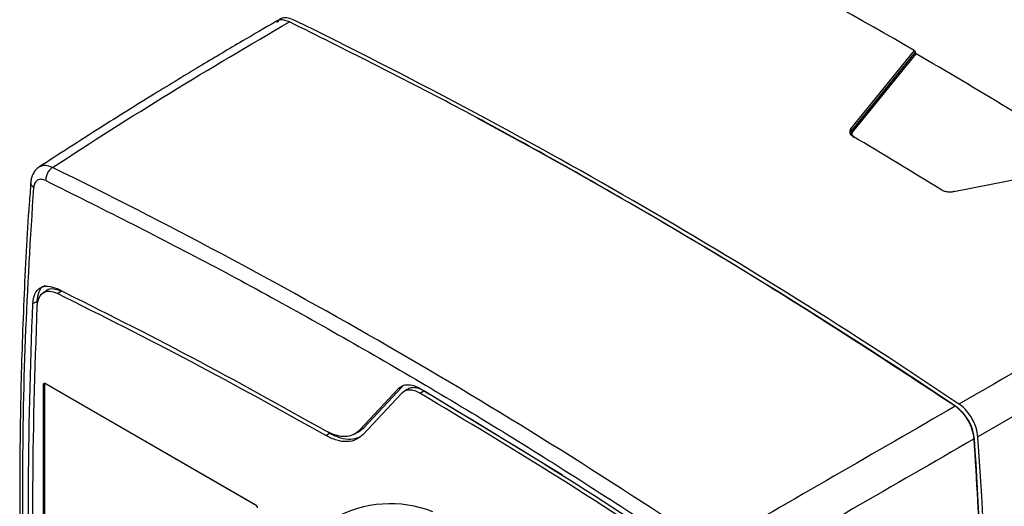
# Model space of a CAD drawing. Units: millimetres. Extents: x 10 to 416, y 10 to 287.
# Drawn here: x 46 to 93, y 75 to 98 of the extents above; entities that cross this region are included whole.
import ezdxf

# ---------------------------------------------------------------- set-up
doc = ezdxf.new("R2010")
doc.units = ezdxf.units.MM

msp = doc.modelspace()

# ---------------------------------------------------------------- linework, layer by layer
at = {"color": 7, "linetype": 'Continuous', "lineweight": 25}
for p, q in [((88.503, 96.513), (85.501, 92.808)), ((88.548, 96.438), (85.555, 92.744)), ((88.548, 96.433), (85.555, 92.738)), ((85.609, 92.673), (88.594, 96.358)), ((88.548, 96.438), (88.548, 96.433)), ((85.555, 92.738), (85.555, 92.744)), ((90.378, 89.854), (97.244, 91.218)), ((47.56, 85.162), (47.388, 85.048)), ((48.081, 85.033), (48.258, 85.146)), ((46.914, 84.569), (47.1, 84.665)), ((47.1, 84.665), (47.099, 84.591)), ((47.422, 69.306), (47.422, 80.744)), ((47.488, 69.296), (47.488, 80.744)), ((47.511, 80.795), (57.415, 75.077)), ((47.542, 80.774), (57.455, 75.051)), ((62.35, 78.608), (64.152, 80.538)), ((64.336, 80.63), (62.535, 78.699)), ((64.336, 80.63), (64.152, 80.538)), ((64.573, 80.508), (64.402, 80.394)), ((65.185, 80.33), (65.362, 80.443)), ((71.903, 76.455), (65.362, 80.443)), ((64.312, 80.317), (62.51, 78.386)), ((62.253, 78.498), (62.535, 78.699)), ((62.535, 78.699), (62.35, 78.608)), ((60.741, 78.332), (60.917, 78.445)), ((60.917, 78.445), (60.86, 78.476)), ((62.074, 78.401), (62.258, 78.492))]:
    msp.add_line(p, q, dxfattribs=at)
at = {"color": 8, "linetype": 'Continuous', "lineweight": 25}
for p, q in [((85.501, 92.808), (85.458, 92.718)), ((85.555, 92.744), (85.516, 92.661)), ((47.422, 80.744), (47.52, 80.789))]:
    msp.add_line(p, q, dxfattribs=at)
at = {"color": 7, "linetype": 'Continuous', "lineweight": 25}
for centre, radius, start, end in [((-36.486, -118.553), 248.749, 59.83629, 63.95404), ((-56.784, -139.064), 263.886, 56.04301, 63.92641), ((-48.737, -139.847), 273.226, 57.72792, 59.82601), ((-61.093, -146.228), 272.065, 56.15073, 61.70075), ((-54.023, -142.758), 273.541, 58.28976, 59.30299), ((-68.201, -145.725), 263.63, 56.08485, 63.88454), ((89.191, 77.966), 2.162, 5.6745, 54.3812), ((-128.462, 63.112), 220.321, 358.98195, 3.9216), ((-119.942, 63.291), 211.978, 355.94653, 4.05347), ((63.783, 69.638), 5.473, 68.4988, 119.1759)]:
    msp.add_arc(centre, radius, start, end, dxfattribs=at)
for points, knots in [([(59.2, 97.966), (59.092, 98.006), (58.876, 98.085), (58.6, 98.034), (58.485, 97.897), (58.43, 97.832)], [0, 0, 0, 0, 0.34316, 0.686339, 1, 1, 1, 1]), ([(58.41, 97.889), (57.879, 97.581), (56.702, 96.898), (54.779, 95.755), (52.53, 94.387), (49.961, 92.786), (48.156, 91.617), (47.198, 90.996)], [0, 0, 0, 0, 0.14, 0.310001, 0.510001, 0.74, 1, 1, 1, 1]), ([(47.844, 90.991), (49.683, 92.175), (53.362, 94.544), (57.136, 96.757), (59.024, 97.864)], [0, 0, 0, 0, 0.499715, 1, 1, 1, 1]), ([(59.024, 97.864), (58.913, 97.902), (58.692, 97.976), (58.478, 97.961), (58.412, 97.889), (58.411, 97.888)], [0, 0, 0, 0, 0.495919, 0.991832, 1, 1, 1, 1]), ([(88.503, 96.513), (88.509, 96.509), (88.52, 96.501), (88.533, 96.484), (88.541, 96.47), (88.545, 96.459), (88.548, 96.448), (88.548, 96.441), (88.548, 96.438)], [0, 0, 0, 0, 0.254582, 0.50012, 0.630553, 0.753622, 0.874849, 1, 1, 1, 1]), ([(88.594, 96.358), (88.588, 96.362), (88.576, 96.37), (88.564, 96.387), (88.556, 96.401), (88.551, 96.412), (88.549, 96.423), (88.548, 96.43), (88.548, 96.433)], [0, 0, 0, 0, 0.252744, 0.499651, 0.629179, 0.751914, 0.873568, 1, 1, 1, 1]), ([(85.458, 92.718), (85.457, 92.687), (85.454, 92.624), (85.511, 92.531), (85.583, 92.48), (85.619, 92.454)], [0, 0, 0, 0, 0.333289, 0.66657, 1, 1, 1, 1]), ([(85.555, 92.744), (85.554, 92.751), (85.552, 92.766), (85.538, 92.787), (85.52, 92.801), (85.508, 92.806), (85.501, 92.808)], [0, 0, 0, 0, 0.279581, 0.558971, 0.779276, 1, 1, 1, 1]), ([(85.516, 92.661), (85.515, 92.632), (85.514, 92.576), (85.566, 92.495), (85.629, 92.451), (85.66, 92.429)], [0, 0, 0, 0, 0.342161, 0.675478, 1, 1, 1, 1]), ([(85.519, 92.626), (85.519, 92.607), (85.519, 92.56), (85.567, 92.487), (85.629, 92.444), (85.66, 92.422)], [0, 0, 0, 0, 0.256598, 0.633051, 1, 1, 1, 1]), ([(85.555, 92.738), (85.556, 92.73), (85.558, 92.715), (85.572, 92.695), (85.59, 92.68), (85.603, 92.676), (85.609, 92.673)], [0, 0, 0, 0, 0.279582, 0.558972, 0.779277, 1, 1, 1, 1]), ([(47.206, 91.001), (47.152, 90.96), (47.044, 90.877), (46.928, 90.701), (46.846, 90.503), (46.827, 90.356), (46.817, 90.283)], [0, 0, 0, 0, 0.2567771, 0.5107143, 0.7592817, 1, 1, 1, 1]), ([(46.826, 90.279), (46.799, 89.943), (46.65, 88.121), (46.482, 84.745), (46.327, 80.151), (46.284, 75.485), (46.339, 70.922), (46.497, 66.304), (46.658, 62.95), (46.801, 61.014), (46.824, 60.703)], [0, 0, 0, 0, 0.035828, 0.194004, 0.352281, 0.510661, 0.669148, 0.811423, 0.969688, 1, 1, 1, 1]), ([(47.53, 90.371), (47.458, 90.397), (47.315, 90.449), (47.134, 90.403), (47.002, 90.271), (46.976, 90.12), (46.962, 90.045)], [0, 0, 0, 0, 0.249953, 0.499913, 0.749701, 1, 1, 1, 1]), ([(47.53, 90.371), (50.11, 89.082), (55.27, 86.502), (63.028, 82.171), (70.786, 77.539), (75.946, 74.156), (78.526, 72.465)], [0, 0, 0, 0, 0.250002, 0.5, 0.750002, 1, 1, 1, 1]), ([(46.962, 60.536), (46.815, 63.077), (46.52, 68.159), (46.41, 75.609), (46.52, 82.932), (46.815, 87.674), (46.962, 90.045)], [0, 0, 0, 0, 0.250002, 0.5, 0.750002, 1, 1, 1, 1]), ([(89.756, 89.948), (89.8, 89.926), (89.886, 89.881), (90.048, 89.843), (90.218, 89.83), (90.325, 89.846), (90.378, 89.854)], [0, 0, 0, 0, 0.250052, 0.500006, 0.749952, 1, 1, 1, 1]), ([(90.378, 89.854), (90.375, 89.858), (90.37, 89.864), (90.364, 89.865), (90.358, 89.863), (90.354, 89.857), (90.351, 89.847), (90.351, 89.84), (90.35, 89.837)], [0, 0, 0, 0, 0.249836, 0.375172, 0.500164, 0.749463, 0.874766, 1, 1, 1, 1]), ([(103.418, 87.208), (101.333, 86.005), (97.16, 83.596), (92.798, 81.078), (90.615, 79.818)], [0, 0, 0, 0, 0.4995, 1, 1, 1, 1]), ([(104.31, 85.665), (102.225, 84.463), (98.052, 82.054), (93.69, 79.536), (91.506, 78.276)], [0, 0, 0, 0, 0.499439, 1, 1, 1, 1]), ([(47.5, 85.401), (47.483, 85.397), (47.344, 85.368), (47.175, 85.127), (47.125, 84.819), (47.1, 84.665)], [0, 0, 0, 0, 0.063077, 0.531538, 1, 1, 1, 1]), ([(48.258, 85.146), (48.133, 85.19), (47.885, 85.276), (47.642, 85.25), (47.568, 85.162), (47.563, 85.157)], [0, 0, 0, 0, 0.48334, 0.96668, 1, 1, 1, 1]), ([(47.422, 80.744), (47.424, 80.756), (47.426, 80.782), (47.444, 80.8), (47.462, 80.807), (47.482, 80.808), (47.499, 80.8), (47.511, 80.795)], [0, 0, 0, 0, 0.249113, 0.499643, 0.628435, 0.760258, 1, 1, 1, 1]), ([(65.362, 80.443), (65.276, 80.487), (65.104, 80.575), (64.862, 80.604), (64.682, 80.58), (64.602, 80.517), (64.578, 80.498)], [0, 0, 0, 0, 0.291259, 0.582518, 0.873777, 1, 1, 1, 1]), ([(90.438, 79.716), (88.535, 78.617), (84.732, 76.422), (80.84, 74.175), (78.895, 73.052)], [0, 0, 0, 0, 0.500285, 1, 1, 1, 1]), ([(91.33, 78.174), (91.308, 78.316), (91.265, 78.601), (91.061, 79.047), (90.777, 79.448), (90.551, 79.627), (90.438, 79.716)], [0, 0, 0, 0, 0.249954, 0.4999, 0.749686, 1, 1, 1, 1]), ([(91.506, 78.276), (91.486, 78.413), (91.446, 78.686), (91.254, 79.12), (90.988, 79.503), (90.757, 79.72), (90.633, 79.805), (90.615, 79.818)], [0, 0, 0, 0, 0.240424, 0.480516, 0.725201, 0.959881, 1, 1, 1, 1]), ([(60.917, 78.445), (61.089, 78.362), (61.433, 78.195), (61.918, 78.129), (62.187, 78.21), (62.319, 78.249)], [0, 0, 0, 0, 0.337705, 0.67541, 1, 1, 1, 1]), ([(91.33, 78.174), (89.427, 77.075), (85.623, 74.879), (81.732, 72.632), (79.787, 71.509)], [0, 0, 0, 0, 0.500315, 1, 1, 1, 1]), ([(57.415, 75.077), (57.427, 75.069), (57.45, 75.053), (57.474, 75.018), (57.489, 74.989), (57.5, 74.958), (57.502, 74.938), (57.503, 74.924)], [0, 0, 0, 0, 0.249113, 0.499643, 0.628435, 0.760258, 1, 1, 1, 1])]:
    msp.add_open_spline(points, degree=3, knots=knots, dxfattribs=at)
for points in [[(90.438, 79.716), (87.823, 81.432), (82.594, 84.865), (74.731, 89.562), (66.868, 93.95), (61.639, 96.56), (59.024, 97.864)], [(85.66, 92.429), (85.659, 92.435), (85.658, 92.447), (85.649, 92.458), (85.635, 92.461), (85.624, 92.457), (85.619, 92.454)], [(47.844, 90.991), (47.8, 90.957), (47.71, 90.889), (47.604, 90.726), (47.535, 90.542), (47.532, 90.428), (47.53, 90.371)], [(89.756, 89.948), (89.762, 89.951), (89.773, 89.955), (89.786, 89.952), (89.795, 89.941), (89.796, 89.929), (89.797, 89.923)], [(46.914, 84.569), (46.938, 84.728), (46.985, 85.046), (47.25, 85.328), (47.621, 85.431), (47.918, 85.321), (48.067, 85.267)], [(48.081, 85.033), (47.956, 85.079), (47.705, 85.172), (47.393, 85.085), (47.169, 84.847), (47.129, 84.579), (47.109, 84.445)], [(48.067, 85.267), (50.177, 84.21), (54.396, 82.097), (58.625, 79.738), (60.739, 78.559)], [(60.741, 78.332), (58.629, 79.51), (54.405, 81.867), (50.189, 83.978), (48.081, 85.033)], [(46.914, 66.067), (46.813, 69.21), (46.61, 75.494), (46.813, 81.544), (46.914, 84.569)], [(47.109, 84.445), (47.008, 81.424), (46.806, 75.381), (47.008, 69.105), (47.109, 65.966)], [(64.152, 80.538), (64.215, 80.592), (64.343, 80.701), (64.599, 80.746), (64.884, 80.709), (65.086, 80.606), (65.187, 80.555)], [(65.185, 80.33), (65.1, 80.374), (64.929, 80.461), (64.689, 80.492), (64.473, 80.453), (64.365, 80.362), (64.312, 80.317)], [(65.187, 80.555), (67.383, 79.237), (71.774, 76.602), (76.156, 73.719), (78.347, 72.278)], [(78.331, 72.062), (76.143, 73.502), (71.765, 76.382), (67.378, 79.014), (65.185, 80.33)], [(60.739, 78.559), (60.897, 78.482), (61.212, 78.328), (61.655, 78.277), (62.053, 78.354), (62.251, 78.523), (62.35, 78.608)], [(62.51, 78.386), (62.401, 78.293), (62.183, 78.107), (61.747, 78.023), (61.26, 78.079), (60.914, 78.248), (60.741, 78.332)], [(91.827, 66.633), (91.781, 68.537), (91.69, 72.345), (91.45, 76.231), (91.33, 78.174)]]:
    msp.add_open_spline(points, degree=3, dxfattribs=at)
at = {"color": 8, "linetype": 'Continuous', "lineweight": 25}
for points, knots in [([(85.555, 92.738), (85.536, 92.71), (85.511, 92.674), (85.517, 92.635), (85.519, 92.626)], [0, 0, 0, 0, 0.753517, 1, 1, 1, 1]), ([(85.642, 92.444), (85.635, 92.448), (85.602, 92.474), (85.576, 92.529), (85.567, 92.604), (85.595, 92.65), (85.609, 92.673)], [0, 0, 0, 0, 0.072949, 0.381921, 0.690888, 1, 1, 1, 1]), ([(47.844, 90.991), (47.729, 91.033), (47.499, 91.117), (47.32, 91.05), (47.23, 91.016)], [0, 0, 0, 0, 0.499961, 1, 1, 1, 1]), ([(46.962, 90.045), (46.924, 90.078), (46.846, 90.144), (46.805, 90.233), (46.82, 90.277), (46.822, 90.283)], [0, 0, 0, 0, 0.466299, 0.932598, 1, 1, 1, 1])]:
    msp.add_open_spline(points, degree=3, knots=knots, dxfattribs=at)

doc.saveas('drawing.dxf')
